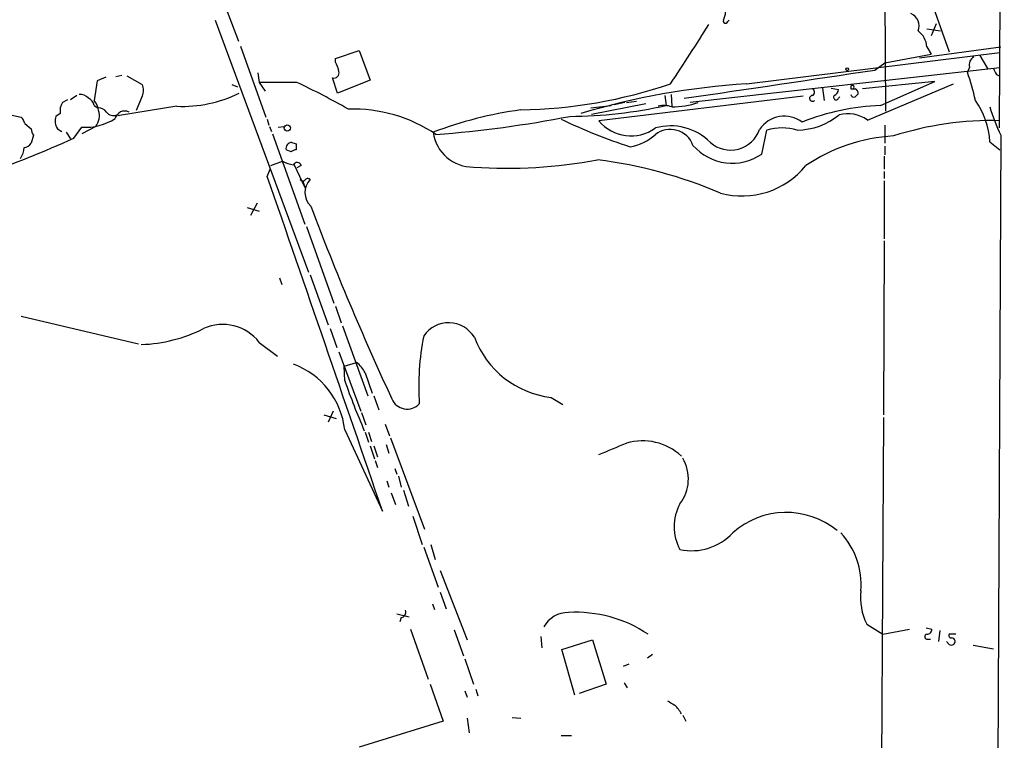
# Model space of a CAD drawing. Extents: x 3 to 972, y 12 to 902.
# Drawn here: x 831 to 946, y 625 to 709 of the extents above; entities that cross this region are included whole.
import ezdxf

# ---------------------------------------------------------------- set-up
doc = ezdxf.new("R2010")
doc.units = 0
doc.header["$MEASUREMENT"] = 0
doc.layers.add('MAIN', color=5, linetype='CONTINUOUS')

msp = doc.modelspace()

# ---------------------------------------------------------------- linework, layer by layer
at = {"layer": 'MAIN'}
for p, q in [((946.3193, 828.9713), (945.7267, 696.6373)), ((846.4127, 734.3139), (856.742, 706.7973)), ((935.736, 717.1266), (939.8847, 705.5273)), ((932.3493, 715.0099), (932.434, 698.5846)), ((854.0327, 709.2526), (864.9547, 679.7886)), ((913.9767, 709.0833), (914.146, 709.2526)), ((937.26, 708.2366), (938.8687, 707.9826)), ((938.3607, 708.8293), (937.768, 707.3899)), ((856.996, 706.2046), (859.9593, 697.9073)), ((936.4133, 704.8499), (945.896, 706.1199)), ((937.26, 706.1199), (937.768, 705.2733)), ((868.0873, 704.7653), (870.8813, 705.6966)), ((868.0873, 704.3419), (868.0873, 704.7653)), ((870.8813, 705.6966), (872.1513, 702.2253)), ((916.178, 701.8019), (945.8113, 705.4426)), ((932.3493, 704.2573), (937.768, 705.2733)), ((943.4407, 705.1039), (944.372, 703.5799)), ((945.8113, 703.6646), (909.574, 699.6006)), ((931.164, 703.4106), (932.3493, 704.2573)), ((942.2553, 703.7493), (942.0013, 703.1566)), ((841.248, 702.5639), (840.232, 702.1406)), ((842.4333, 702.6486), (843.1107, 702.8179)), ((843.7033, 702.7333), (845.4813, 701.7173)), ((859.028, 703.0719), (859.1973, 701.9713)), ((868.3413, 700.7013), (867.7487, 702.4793)), ((945.388, 702.9026), (945.7267, 702.7333)), ((840.232, 702.1406), (839.8933, 699.8546)), ((855.98, 701.7173), (856.6573, 701.4633)), ((859.1973, 701.9713), (859.8747, 700.9553)), ((863.6, 701.9713), (859.1973, 701.9713)), ((872.1513, 702.2253), (868.3413, 700.7013)), ((925.068, 701.2939), (925.2373, 699.8546)), ((926.084, 701.2939), (926.9307, 701.1246)), ((928.37, 701.3786), (928.37, 701.2093)), ((938.1913, 702.0559), (929.7247, 701.2093)), ((930.3173, 697.5686), (940.3927, 701.8019)), ((931.8413, 699.2619), (938.1913, 702.0559)), ((837.8613, 700.4473), (837.0993, 699.9393)), ((845.4813, 700.3626), (844.804, 698.6693)), ((922.782, 700.3626), (898.906, 697.4839)), ((906.6107, 700.4473), (906.78, 699.2619)), ((907.3727, 700.5319), (907.4573, 699.1773)), ((926.9307, 700.1086), (927.1, 700.2779)), ((836.7607, 699.9393), (836.168, 699.6006)), ((839.8933, 699.2619), (840.3167, 699.0079)), ((849.5453, 699.1773), (842.8567, 698.0766)), ((897.9747, 699.0079), (900.3453, 699.2619)), ((898.0593, 698.2459), (904.4093, 699.5159)), ((901.954, 699.6006), (900.684, 699.3466)), ((902.1233, 699.6006), (903.3087, 699.7699)), ((829.3947, 698.3306), (831.342, 697.9073)), ((835.914, 698.3306), (835.406, 697.9919)), ((842.518, 698.1613), (842.8567, 698.0766)), ((831.7653, 697.1453), (832.5273, 696.5526)), ((837.5227, 695.4519), (838.454, 696.7219)), ((840.0627, 696.8066), (838.454, 695.9599)), ((860.1287, 697.6533), (860.298, 696.9759)), ((860.3827, 696.8066), (860.6367, 696.2139)), ((861.3987, 696.7219), (862.076, 696.8066)), ((932.3493, 696.9759), (932.3493, 694.8593)), ((832.7813, 695.7906), (832.5273, 694.8593)), ((835.5753, 696.5526), (836.0833, 696.2139)), ((836.5913, 696.1293), (837.0993, 695.3673)), ((860.7213, 695.9599), (864.5313, 685.3766)), ((917.956, 693.5893), (918.5487, 696.3833)), ((945.896, 695.7906), (944.9647, 490.5586)), ((863.5153, 694.7746), (863.5153, 694.0973)), ((932.3493, 694.5206), (932.3493, 693.5046)), ((944.626, 695.0286), (945.8113, 694.0973)), ((862.9227, 693.8433), (862.33, 694.0973)), ((932.2647, 693.3353), (932.2647, 691.8113)), ((860.552, 692.2346), (861.9067, 692.7426)), ((863.2613, 692.3193), (864.5313, 689.6946)), ((864.108, 692.2346), (863.6, 691.9806)), ((860.1287, 690.9646), (860.4673, 691.8113)), ((932.2647, 691.5573), (932.2647, 690.7106)), ((864.2773, 690.4566), (864.5313, 689.6946)), ((932.2647, 690.4566), (932.2647, 683.6833)), ((858.9433, 687.8319), (858.1813, 686.3926)), ((857.758, 687.3239), (859.1973, 686.9006)), ((864.7007, 685.1226), (867.918, 676.1479)), ((932.2647, 683.4293), (932.18, 663.1093)), ((865.124, 679.4499), (867.2407, 673.6079)), ((861.568, 679.1113), (861.822, 678.3493)), ((868.0873, 675.8093), (868.7647, 673.8619)), ((831.342, 674.6239), (845.058, 671.4066)), ((867.4947, 673.1846), (868.2567, 670.9833)), ((868.934, 673.5233), (871.8973, 665.3106)), ((859.1973, 671.5759), (861.314, 669.9673)), ((868.5107, 670.4753), (871.0507, 663.5326)), ((869.1033, 668.7819), (870.5427, 669.2053)), ((869.188, 667.0886), (869.1033, 668.7819)), ((871.5587, 668.0199), (872.4053, 665.6493)), ((872.5747, 665.3106), (873.1673, 663.7019)), ((893.318, 665.1413), (894.6727, 664.2946)), ((867.8333, 663.5326), (867.2407, 662.2626)), ((871.1353, 663.3633), (871.6433, 661.9239)), ((866.7327, 663.1093), (868.172, 662.6859)), ((932.18, 662.7706), (931.672, 564.9806)), ((869.188, 661.3313), (873.5907, 651.8486)), ((871.5587, 661.0773), (871.982, 659.8919)), ((871.982, 661.0773), (872.3207, 659.9766)), ((873.9293, 662.0086), (874.4373, 660.6539)), ((874.522, 660.3999), (878.5013, 649.7319)), ((872.1513, 659.4686), (872.6593, 657.9446)), ((872.5747, 659.4686), (872.998, 658.1986)), ((874.014, 659.6379), (874.3527, 658.6219)), ((872.744, 657.7753), (872.998, 656.9286)), ((875.03, 656.8439), (875.284, 656.1666)), ((874.0987, 655.4046), (874.3527, 654.6426)), ((875.4533, 655.9126), (875.792, 654.6426)), ((876.046, 654.3039), (876.6387, 652.4413)), ((874.6067, 653.9653), (875.1147, 652.6106)), ((877.1467, 651.2559), (878.2473, 647.9539)), ((878.4167, 647.6153), (880.11, 642.9586)), ((879.2633, 647.9539), (879.7713, 646.1759)), ((880.364, 644.9059), (883.4967, 636.7779)), ((880.364, 642.3659), (881.0413, 640.4186)), ((879.4327, 641.0113), (879.6867, 640.3339)), ((875.284, 639.8259), (876.7233, 639.4873)), ((875.792, 639.4026), (875.6227, 638.8946)), ((876.8927, 638.0479), (878.9247, 632.2059)), ((881.9727, 637.9633), (883.0733, 634.9153)), ((930.2327, 638.6406), (932.0953, 637.4553)), ((932.0953, 637.4553), (935.228, 638.0479)), ((937.1753, 638.2173), (937.8527, 638.0479)), ((892.1327, 637.2013), (892.2173, 635.8466)), ((894.588, 635.6773), (898.144, 636.7779)), ((898.144, 636.7779), (899.7527, 631.6133)), ((937.3447, 636.8626), (937.6833, 636.8626)), ((938.784, 637.8786), (938.6147, 636.6086)), ((940.6467, 637.4553), (939.8847, 637.4553)), ((896.112, 630.3433), (894.588, 635.6773)), ((939.8847, 636.2699), (939.546, 636.6086)), ((942.6787, 636.1853), (945.0493, 635.7619)), ((883.2427, 634.5766), (884.2587, 631.6133)), ((905.1713, 635.0846), (904.5787, 634.6613)), ((901.7847, 633.7299), (902.462, 633.9839)), ((879.1787, 631.6133), (880.7027, 627.2953)), ((884.5127, 631.0206), (884.7667, 630.2586)), ((899.7527, 631.6133), (896.62, 630.5126)), ((901.8693, 631.7826), (902.208, 631.1899)), ((883.2427, 630.8513), (883.4967, 630.0893)), ((883.4967, 627.6339), (883.7507, 625.9406)), ((888.746, 627.7186), (889.762, 627.6339)), ((908.7273, 627.9726), (909.066, 627.2953)), ((880.7027, 627.2953), (870.8813, 624.2473)), ((894.5033, 625.6019), (895.6887, 625.6019))]:
    msp.add_line(p, q, dxfattribs=at)
for centre, radius in [((927.9466, 703.4953), 0.1693), ((862.4691, 696.6358), 0.3743)]:
    msp.add_circle(centre, radius, dxfattribs=at)
for centre, radius, start, end in [((911.4658, 710.2991), 2.2598, 332.413275, 357.077961), ((934.7971, 708.5721), 1.5624, 337.8329, 67.408626), ((615.1274, 895.5566), 350.5691, 326.448508, 327.799606), ((913.7111, 709.1333), 0.2702, 153.795355, 349.338671), ((934.7115, 705.9383), 2.5549, 4.075871, 53.143109), ((943.2502, 704.0244), 1.0322, 118.143992, 195.456665), ((865.3623, 702.6618), 3.2013, 10.42923, 31.655927), ((1114.5535, 787.9212), 189.3281, 206.453857, 206.683026), ((867.8926, 703.0974), 0.6346, 256.894405, 13.105595), ((94.5289, 6268.5941), 5627.7194, 278.320286, 278.5494684), ((915.3984, 693.8703), 28.1771, 12.261957, 19.242612), ((844.2118, 701.04), 1.4389, 331.915802, 28.080685), ((820.1645, 611.2896), 100.5476, 60.542673, 64.406111), ((888.8048, 756.169), 57.4231, 270.955122, 288.776509), ((921.8588, 614.1894), 87.7965, 93.709869, 106.591194), ((928.5605, 701.4209), 0.1952, 319.405074, 192.519254), ((838.3209, 699.4237), 1.1271, 37.421984, 100.51036), ((838.6375, 698.9516), 1.2936, 13.879402, 63.434949), ((850.2012, 714.2), 15.037, 267.50002, 296.142961), ((923.8912, 700.1002), 0.3472, 91.402814, 314.988333), ((923.7451, 700.8177), 0.3952, 290.379542, 82.306667), ((926.6485, 700.2356), 0.3095, 136.845922, 335.770566), ((926.1202, 701.2034), 0.8143, 291.805329, 354.446932), ((928.624, 828.2092), 127.0002, 269.885409, 270.114592), ((928.7087, 700.5743), 0.3413, 187.135426, 299.734472), ((928.751, 700.7436), 0.4827, 344.745922, 74.745922), ((1013.7223, 615.7723), 119.7487, 134.885409, 135.114591), ((837.6639, 698.641), 1.7772, 147.320367, 190.058591), ((838.4882, 698.5509), 1.9168, 3.541466, 42.856217), ((840.2182, 697.5409), 1.4703, 40.71119, 86.158708), ((895.1536, 751.7924), 53.8017, 270.389453, 282.479901), ((906.5199, 696.6067), 2.6568, 69.339204, 104.633576), ((907.3784, 708.964), 9.8717, 270.457943, 288.466701), ((932.6872, 672.8472), 26.4282, 91.834204, 112.209914), ((935.596, 694.5703), 9.0416, 2.905442, 35.763535), ((971.9161, 707.6936), 28.6134, 197.493248, 204.581917), ((830.1399, 696.7409), 1.675, 13.971531, 44.136456), ((837.0544, 697.4562), 1.7333, 161.996782, 211.42126), ((838.4331, 698.0649), 2.0589, 322.326379, 17.070812), ((842.1369, 699.0713), 0.9865, 215.394547, 292.723507), ((843.4578, 697.4755), 1.1397, 64.006022, 166.689243), ((870.1769, 681.6033), 17.2446, 55.855348, 91.879565), ((896.1132, 652.6566), 46.5328, 97.844716, 110.894582), ((869.2679, 833.2441), 137.7762, 274.407524, 280.984094), ((920.5987, 694.537), 3.4813, 52.927335, 146.313128), ((921.9488, 704.4841), 8.1023, 271.102522, 308.70542), ((928.0504, 694.4338), 3.8686, 54.127795, 105.519592), ((838.7867, 703.4195), 6.7059, 267.156198, 302.085083), ((924.7375, 761.575), 70.7113, 244.68641, 251.710258), ((902.6577, 700.5682), 4.8568, 219.423874, 305.965011), ((907.2879, 690.321), 6.5618, 44.790692, 105.720747), ((920.3267, 690.2998), 6.338, 73.708155, 106.291845), ((944.7866, 660.2071), 37.2909, 88.425396, 107.834937), ((834.0519, 696.6375), 1.527, 183.187323, 213.684864), ((884.168, 696.7573), 4.6929, 187.690329, 271.107434), ((901.6717, 700.0072), 5.6396, 278.925672, 312.890337), ((907.2465, 693.6289), 2.8393, 20.113442, 127.704547), ((914.3118, 697.6383), 3.5865, 228.699859, 340.953771), ((934.5576, 675.3345), 20.4063, 93.349594, 124.087613), ((771.4163, 843.6537), 162.277, 285.890607, 294.039579), ((829.5635, 694.3516), 2.1172, 323.131185, 359.991881), ((831.5964, 695.4512), 1.1031, 274.382771, 327.550319), ((863.0012, 694.2545), 0.6894, 89.493044, 193.181507), ((905.5888, 821.8666), 133.8752, 251.45383, 251.682999), ((914.5029, 698.5981), 6.0838, 221.01848, 304.582638), ((863.5747, 693.1403), 0.9588, 93.551733, 132.844497), ((863.8543, 696.4692), 4.2048, 242.40748, 260.72652), ((863.6254, 692.0907), 0.5036, 16.603346, 153.00244), ((888.2078, 748.7501), 56.8222, 266.014774, 280.678363), ((892.0432, 639.6306), 53.7001, 66.878814, 82.839689), ((915.6381, 698.3495), 9.6634, 254.956791, 320.743758), ((-8912.1496, -2694.0967), 10341.9564, 18.87660975, 19.10579234), ((864.2734, 690.8529), 0.4044, 214.145878, 309.613322), ((864.8661, 690.3142), 0.4046, 50.395708, 145.850351), ((866.7836, 689.1033), 2.2522, 137.465174, 225.631417), ((1179.754, 806.6751), 336.3674, 200.751791, 204.915112), ((854.92, 668.2562), 5.4144, 37.81577, 114.46147), ((881.3251, 670.3313), 3.5334, 31.33056, 145.39694), ((844.8592, 688.5856), 17.2721, 271.78331, 296.916054), ((908.6617, 666.4118), 30.8201, 168.914107, 183.781243), ((894.5886, 676.0086), 10.9413, 200.5463, 263.33128), ((859.9241, 660.3008), 9.321, 6.347387, 69.576693), ((869.1578, 666.9902), 2.6124, 23.213566, 57.986015), ((953.7888, 696.825), 89.6747, 199.366104, 203.375141), ((876.493, 665.7237), 1.9523, 202.649439, 316.479758), ((561.8345, 1463.4671), 872.7345, 292.7197831, 292.9489625), ((903.9725, 653.2685), 6.7953, 47.56041, 105.791125), ((904.5497, 655.6167), 4.8242, 322.729612, 30.006804), ((913.2927, 650.0283), 5.5823, 151.460806, 208.539194), ((920.8134, 642.3279), 9.3658, 50.57518, 131.812012), ((909.7657, 653.773), 6.5579, 257.879065, 317.096036), ((920.764, 643.2599), 8.8211, 355.288195, 43.2912), ((936.228, 641.6896), 6.7261, 172.776827, 206.956297), ((875.7021, 640.0323), 0.6361, 278.125007, 19.947705), ((895.3103, 636.7693), 3.2263, 89.294939, 151.638142), ((896.1878, 624.7228), 15.2955, 56.349932, 93.139914), ((937.2741, 638.0339), 0.5788, 268.604026, 1.386077), ((937.3024, 637.159), 0.2993, 98.143638, 278.121983), ((940.0823, 637.2859), 0.2603, 139.39393, 282.519254), ((940.1326, 636.5903), 0.4416, 13.488668, 89.2086), ((940.1371, 636.6196), 0.4312, 234.179699, 9.840197), ((1034.3747, 841.0904), 246.8553, 238.922659, 239.151838), ((904.622, 625.9836), 4.4889, 28.738099, 45.002708)]:
    msp.add_arc(centre, radius, start, end, dxfattribs=at)

doc.saveas('drawing.dxf')
